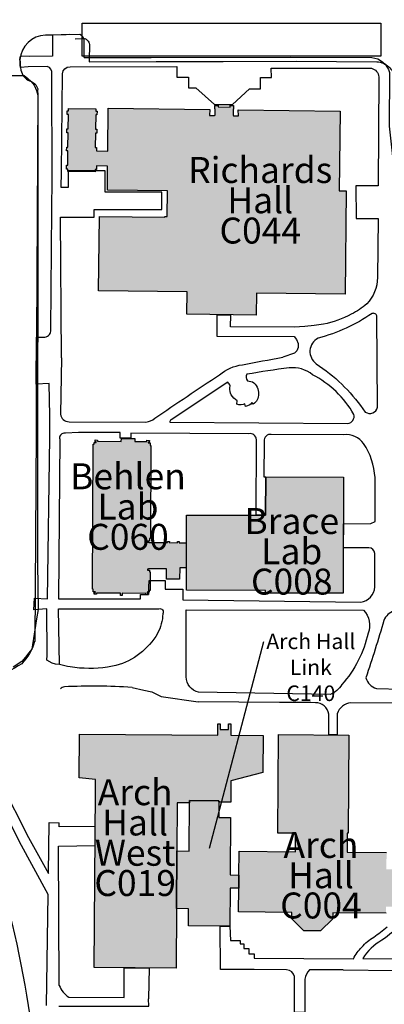
# Model space of a CAD drawing. Units: inches. Extents: x -7538621 to 7912726, y 0 to 394915.
# Drawn here: x 140504 to 143926, y 209455 to 218704 of the extents above; entities that cross this region are included whole.
import ezdxf
from ezdxf import colors
from ezdxf.entities.mleader import LeaderData, LeaderLine
from ezdxf.math import Vec2, Vec3

# ---------------------------------------------------------------- set-up
doc = ezdxf.new("R2010")
doc.units = ezdxf.units.IN
doc.header["$LTSCALE"] = 1.75
doc.header["$MEASUREMENT"] = 0
for name, color, linetype in [('C-ANNO-BLDG-IDEN', 7, 'Continuous'), ('C-BLDG-HTCH', 8, 'Continuous'), ('C-BLDG-OTLN', 1, 'Continuous'), ('C-ROAD-DRVE', 9, 'Continuous')]:
    doc.layers.add(name, color=color, linetype=linetype)
doc.layers.add('Pavement', color=7, linetype='Continuous', lineweight=30, true_color=0x00b0a7)
doc.layers.add('Sidewalks', color=7, linetype='Continuous', lineweight=30, true_color=0x803c00)
doc.layers.add('UNL Parking', color=7, linetype='Continuous', true_color=0xcccccc)
doc.styles.add('NU - Dwg Text', font='arial.ttf', dxfattribs={"height": 0.203125})

# ---------------------------------------------------------------- blocks, each defined once
blk = doc.blocks.new('_None')

msp = doc.modelspace()

# ---------------------------------------------------------------- hatches: boundary and pattern name
at = {"layer": 'C-BLDG-HTCH', "ltscale": 1.75}
h = msp.add_hatch(color=256, dxfattribs=at)
h.dxf.hatch_style = 1
h.paths.add_polyline_path([(141330.8, 217470.2), (141335.5, 217871), (142287.7, 217859.9), (142287, 217803.1), (142333.7, 217802.6), (142333.7, 217806.6), (142337.7, 217806.6), (142338.5, 217866.7), (142334.4, 217866.8), (142334.8, 217898.9), (142366.9, 217898.5), (142366.8, 217884.7), (142479.1, 217883.4), (142479.3, 217897.2), (142511.4, 217896.8), (142511, 217864.7), (142507, 217864.8), (142506.7, 217804.5), (142510.3, 217804.5), (142509.9, 217800.5), (142556.9, 217800), (142555.6, 217857.1), (143511.7, 217845.9), (143504, 217096), (143569.4, 217095.3), (143558.1, 216125.3), (142726.5, 216135), (142724.1, 215928.4), (142074, 215936), (142076.4, 216146.7), (141244.9, 216156.4), (141253.1, 216854.6), (141866, 216847.4), (141866.1, 216855.4), (141887.1, 216855.2), (141890, 217096.9), (141327.7, 217103.5), (141329.2, 217328.8), (141223.9, 217330), (141223.5, 217297.3), (141211.4, 217297.5), (141211.2, 217275.4), (140954.4, 217278.4), (140954.6, 217300.5), (140942.6, 217300.6), (140943, 217336.7), (140955.1, 217336.6), (140956.6, 217471), (140944.6, 217471.2), (140945, 217507.3), (140957, 217507.1), (140958.6, 217641.6), (140946.6, 217641.7), (140947, 217677.8), (140959, 217677.7), (140960.6, 217812.1), (140948.6, 217812.3), (140949, 217848.4), (140961, 217848.3), (140961.3, 217870.3), (141218.1, 217867.3), (141217.8, 217845.3), (141229.9, 217845.1), (141229.5, 217809), (141217.4, 217809.2), (141215.8, 217674.7), (141227.9, 217674.6), (141227.5, 217638.5), (141215.4, 217638.6), (141213.9, 217504.2), (141225.9, 217504.1), (141225.5, 217471.4)])
h = msp.add_hatch(color=256, dxfattribs=at)
h.dxf.hatch_style = 1
h.paths.add_polyline_path([(142071.3, 214050.6), (142812.5, 214048.1), (142813.7, 214408.5), (143544.8, 214406.1), (143541.2, 213315.6), (142810.5, 213318), (142810.6, 213343.1), (142069.7, 213345.5), (142070.1, 213554.7), (142070.3, 213790.4)])
h.paths.add_polyline_path([(141720.9, 214752.4), (141720.8, 214736.5), (141709.7, 214736.6), (141709.7, 214727.7), (141728.7, 214727.5), (141728.6, 214712.6), (141728.5, 214703.7), (141736.5, 214703.6), (141731, 213830), (141723.2, 213829.9), (141723, 213820.7), (141722.9, 213804.8), (141704, 213805.1), (141703.9, 213796.9), (141714.9, 213796.9), (141714.9, 213792.9), (141892.7, 213791.8), (141892.8, 213803.7), (141908.7, 213803.6), (141908.6, 213791.7), (141985, 213791.2), (141985.1, 213803.1), (142001, 213803), (142001, 213791.1), (142067.7, 213789.8), (142066.3, 213555.9), (142008.1, 213556.3), (142005.4, 213448.6), (141881.9, 213449.4), (141882.5, 213545), (141713.4, 213546), (141713.3, 213542), (141702.6, 213542.1), (141702.3, 213533.3), (141721.2, 213534.1), (141721.1, 213518.1), (141729.1, 213518.1), (141728, 213342.9), (141720, 213343), (141719.9, 213327), (141701.1, 213327.2), (141701.1, 213319.1), (141712, 213319.1), (141711.9, 213303.1), (141688, 213303.3), (141688, 213315.2), (141465.1, 213316.6), (141464.9, 213294.7), (141449, 213294.8), (141449, 213316.7), (141226.2, 213318.1), (141226.1, 213306.2), (141202.2, 213306.3), (141202.3, 213322.3), (141213, 213322.2), (141214.3, 213330.2), (141194.4, 213330.3), (141194.5, 213346.3), (141194.6, 213355.3), (141186.6, 213355.3), (141195.1, 214715.9), (141203.1, 214715.9), (141203.1, 214730.8), (141222, 214730.7), (141222.1, 214739.6), (141211.2, 214739.7), (141211.3, 214755.6), (141235.2, 214755.5), (141235.1, 214743.5), (141457.9, 214742.1), (141458.1, 214770.4), (141585.6, 214769.6), (141585.5, 214741.3), (141697, 214740.6), (141697, 214752.6)])
h = msp.add_hatch(color=256, dxfattribs=at)
h.dxf.hatch_style = 1
h.paths.add_polyline_path([(142486.9, 211555.5), (142786.4, 211632.6), (142789.1, 211979.6), (142485.8, 211981.9), (142486.7, 212089.8), (142465.4, 212090), (142465, 212036), (142384.3, 212036.6), (142384.7, 212090.6), (142363.4, 212090.8), (142362.6, 211982.8), (141065.3, 211992.8), (141062.1, 211580.8), (141215.9, 211565.1), (141215.6, 211450.1), (141202.9, 209801.1), (141971.6, 209795.1), (141975.9, 210353.4), (141980.1, 210895.5), (141983.6, 211347.6), (142096.8, 211346.7), (142093.3, 210894.6), (141980.1, 210895.5), (141975.9, 210353.4), (142089.1, 210352.5), (142087.9, 210190.9), (142475.7, 210187.9), (142478.5, 210545.9), (142560.5, 210545.2), (142558.8, 210322.1), (143059.8, 210318.2), (143059.4, 210257.9), (143170.5, 210145), (143328.9, 210143.8), (143441.7, 210254.9), (143442.2, 210315.3), (143943.2, 210311.4), (143943.7, 210371.5), (144104.7, 210370.3), (144105.5, 210469.6), (144212.1, 210468.8), (144212.4, 210507.1), (144204.3, 210507.1), (144205.7, 210682.2), (144213.7, 210682.1), (144214, 210720.4), (144084.3, 210721.4), (144084.4, 210736.2), (144051.2, 210736.5), (144051, 210721.6), (143946.4, 210722.4), (143947.6, 210881.9), (143576.4, 210884.8), (143577.7, 211061.9), (143587.8, 211061.8), (143594.9, 211984.4), (142932.9, 211989.5), (142925.7, 211062.9), (143093.8, 211061.6), (143092.4, 210888.5), (142563.2, 210892.6), (142561.5, 210669.5), (142479.5, 210670.1), (142483.6, 211209.9), (142372.6, 211210.8), (142373.7, 211358.3), (142383, 211358.2), (142383, 211355), (142485.4, 211354.2)])

# ---------------------------------------------------------------- linework, layer by layer
at = {"layer": 'C-BLDG-OTLN'}
for points in [[(141330.8, 217470.2), (141335.5, 217871), (142287.7, 217859.9), (142287, 217803.1), (142333.7, 217802.6), (142333.7, 217806.6), (142337.7, 217806.6), (142338.5, 217866.7), (142334.4, 217866.8), (142334.8, 217898.9), (142366.9, 217898.5), (142366.8, 217884.7), (142479.1, 217883.4), (142479.3, 217897.2), (142511.4, 217896.8), (142511, 217864.7), (142507, 217864.8), (142506.7, 217804.5), (142510.3, 217804.5), (142509.9, 217800.5), (142556.9, 217800), (142555.6, 217857.1), (143511.7, 217845.9), (143504, 217096), (143569.4, 217095.3), (143558.1, 216125.3), (142726.5, 216135), (142724.1, 215928.4), (142074, 215936), (142076.4, 216146.7), (141244.9, 216156.4), (141253.1, 216854.6), (141866, 216847.4), (141866.1, 216855.4), (141887.1, 216855.2), (141890, 217096.9), (141327.7, 217103.5), (141329.2, 217328.8), (141223.9, 217330), (141223.5, 217297.3), (141211.4, 217297.5), (141211.2, 217275.4), (140954.4, 217278.4), (140954.6, 217300.5), (140942.6, 217300.6), (140943, 217336.7), (140955.1, 217336.6), (140956.6, 217471), (140944.6, 217471.2), (140945, 217507.3), (140957, 217507.1), (140958.6, 217641.6), (140946.6, 217641.7), (140947, 217677.8), (140959, 217677.7), (140960.6, 217812.1), (140948.6, 217812.3), (140949, 217848.4), (140961, 217848.3), (140961.3, 217870.3), (141218.1, 217867.3), (141217.8, 217845.3), (141229.9, 217845.1), (141229.5, 217809), (141217.4, 217809.2), (141215.8, 217674.7), (141227.9, 217674.6), (141227.5, 217638.5), (141215.4, 217638.6), (141213.9, 217504.2), (141225.9, 217504.1), (141225.5, 217471.4)], [(141720.9, 214752.4), (141720.8, 214736.5), (141709.7, 214736.6), (141709.7, 214727.7), (141728.7, 214727.5), (141728.6, 214712.6), (141728.5, 214703.7), (141736.5, 214703.6), (141731, 213830), (141723.2, 213829.9), (141723, 213820.7), (141722.9, 213804.8), (141704, 213805.1), (141703.9, 213796.9), (141714.9, 213796.9), (141714.9, 213792.9), (141892.7, 213791.8), (141892.8, 213803.7), (141908.7, 213803.6), (141908.6, 213791.7), (141985, 213791.2), (141985.1, 213803.1), (142001, 213803), (142001, 213791.1), (142067.7, 213789.8), (142066.3, 213555.9), (142008.1, 213556.3), (142005.4, 213448.6), (141881.9, 213449.4), (141882.5, 213545), (141713.4, 213546), (141713.3, 213542), (141702.6, 213542.1), (141702.3, 213533.3), (141721.2, 213534.1), (141721.1, 213518.1), (141729.1, 213518.1), (141728, 213342.9), (141720, 213343), (141719.9, 213327), (141701.1, 213327.2), (141701.1, 213319.1), (141712, 213319.1), (141711.9, 213303.1), (141688, 213303.3), (141688, 213315.2), (141465.1, 213316.6), (141464.9, 213294.7), (141449, 213294.8), (141449, 213316.7), (141226.2, 213318.1), (141226.1, 213306.2), (141202.2, 213306.3), (141202.3, 213322.3), (141213, 213322.2), (141214.3, 213330.2), (141194.4, 213330.3), (141194.5, 213346.3), (141194.6, 213355.3), (141186.6, 213355.3), (141195.1, 214715.9), (141203.1, 214715.9), (141203.1, 214730.8), (141222, 214730.7), (141222.1, 214739.6), (141211.2, 214739.7), (141211.3, 214755.6), (141235.2, 214755.5), (141235.1, 214743.5), (141457.9, 214742.1), (141458.1, 214770.4), (141585.6, 214769.6), (141585.5, 214741.3), (141697, 214740.6), (141697, 214752.6)], [(142071.3, 214050.6), (142812.5, 214048.1), (142813.7, 214408.5), (143544.8, 214406.1), (143541.2, 213315.6), (142810.5, 213318), (142810.6, 213343.1), (142069.7, 213345.5), (142070.1, 213554.7), (142070.3, 213790.4)], [(142561.5, 210669.5), (142560.5, 210545.2), (142478.5, 210545.9), (142475.7, 210187.9), (142087.9, 210190.9), (142089.1, 210352.5), (141975.9, 210353.4), (141980.1, 210895.5), (142093.3, 210894.6), (142097, 211368.2), (142373.8, 211366.1), (142372.6, 211210.8), (142483.6, 211209.9), (142479.5, 210670.1)]]:
    msp.add_lwpolyline(points, close=True, dxfattribs=at)
for points in [[(141983.6, 211347.6), (141980.1, 210895.5), (141975.9, 210353.4), (141971.6, 209795.1), (141202.9, 209801.1), (141215.6, 211450.1), (141215.6, 211450.1), (141215.6, 211450.1), (141215.6, 211450.1), (141215.9, 211565.1), (141062.1, 211580.8), (141065.3, 211992.8), (142362.6, 211982.8), (142363.4, 212090.8), (142384.7, 212090.6), (142384.3, 212036.6), (142465, 212036), (142465.4, 212090), (142486.7, 212089.8), (142485.8, 211981.9), (142789.1, 211979.6), (142786.4, 211632.6), (142486.9, 211555.5), (142485.4, 211354.2), (142383, 211355), (142383, 211358.2), (142373.7, 211358.3), (142373.8, 211366.1), (142097, 211368.2), (142097, 211368.2), (142097, 211368.2), (142096.8, 211346.7), (141983.6, 211347.6), (141983.6, 211347.6), (141983.6, 211347.6)], [(143943.2, 210311.4), (143442.2, 210315.3), (143441.7, 210254.9), (143328.9, 210143.8), (143170.5, 210145), (143059.4, 210257.9), (143059.8, 210318.2), (142558.8, 210322.1), (142560.5, 210545.2), (142561.5, 210669.5), (142563.2, 210892.6), (143092.4, 210888.5), (143093.8, 211061.6), (142925.7, 211062.9), (142932.9, 211989.5), (143594.9, 211984.4), (143587.8, 211061.8), (143577.7, 211061.9), (143576.4, 210884.8), (143947.6, 210881.9)]]:
    msp.add_lwpolyline(points, dxfattribs=at)
at = {"layer": 'C-ROAD-DRVE'}
msp.add_lwpolyline([(141024.5, 218524.3), (141116.6, 218526.6, -0.089063), (141138.6, 218510.7, -0.145715), (141158.8, 218471.9), (141157.3, 218322.4), (141157.2, 218309.1), (141785.9, 218310.5), (142413, 218311.7), (143099, 218313), (143857.7, 218309.3, -0.169163), (143969.8, 218259.5, -0.144642), (144023.2, 218168.3)], format="xyb", dxfattribs=at)
at = {"layer": 'Pavement', "color": 7}
for points in [[(140650.4, 206395.5), (140658.1, 208060.6, 0.022054), (140624.7, 208899.1), (140602, 209346.9, 0.07802), (139674.9, 212314), (137462.5, 216659.1, -0.025644), (136895.8, 217929.2), (136895, 217931.2, -0.509962), (137229, 218579.2), (137329.8, 218592.5), (137558.2, 218590.6)], [(140975.7, 218563.5), (140811.5, 218559.5), (140746.4, 218559.4, 0.38107), (140506.2, 218328.2, 0.022976), (140515.2, 218229.4, 0.247824), (140597.4, 218129.3, -0.26151), (140673.5, 218053.3, 0.06147), (140674.9, 217999.6), (140661.7, 215722.8), (140658.6, 214931.1), (140658.6, 214831.3), (140645.2, 212861.7)], [(140644.1, 212861.7, -0.122869), (140522.6, 212654.6, -0.104652), (140237.8, 212530.9, -0.803939), (139829.6, 213429.7)]]:
    msp.add_lwpolyline(points, format="xyb", dxfattribs=at)
at = {"layer": 'Sidewalks'}
for p, q in [((142943.2, 212290), (142180.5, 212294.9)), ((140754.2, 209445), (140771.6, 210485.9))]:
    msp.add_line(p, q, dxfattribs=at)
for points in [[(141108.4, 218348.3), (141109.9, 218511.1, 0.237865), (141067.8, 218565.8), (140811.5, 218559.5), (140811.5, 218359.5), (140592.8, 218358), (140510.8, 218361)], [(140796.7, 215790.5), (140805.7, 216919), (140807.4, 217206.1), (140807, 218196.6, 0.356626), (140763.2, 218263.6), (140583.5, 218262), (140512.1, 218254, -0.025665), (140506.2, 218328.2), (140507.9, 218344.3), (140510.8, 218361)], [(141108.4, 218348.3), (141737, 218349.7), (143050.1, 218352.2), (143808.9, 218348.5, -0.321676), (143974.3, 218207.6), (143971.4, 217704), (144026.9, 217219.9)], [(140894.4, 217128), (140895.2, 217276), (140905.2, 218196.6, -0.391403), (140977, 218261.6), (141979.9, 218265.2), (141979.9, 218162.5), (142089.4, 218162.5), (142089.4, 218063.3), (142157.9, 218063.3), (142332.4, 217905.9), (142500, 217905.9), (142659.8, 218054.2), (142763.5, 218054.2), (142763.5, 218159.1), (142866.2, 218159.1), (142865.8, 218247.8), (143806.7, 218248.3, -0.318692), (143873.9, 218166.6), (143870.1, 217142.8), (143660.1, 217142.2), (143662.8, 216834.7), (143868, 216835.7), (143861.9, 216280.6, -0.193498), (143761.7, 216033.7, -0.061653), (143616.9, 215937.8, -0.078314), (143354.3, 215842.6)], [(140876.2, 212646.4), (140841.5, 212651.3), (140807.7, 212660.5), (140759.9, 212686.2), (140761.8, 212735.8), (140759.6, 213168.6), (140637.8, 213161.1), (140642.9, 213268.4), (140763.7, 213264.1), (140785.6, 214778.8), (140785.7, 214981.6), (140781.4, 215285.2), (140658.3, 215279.3), (140661.7, 215722.8), (140741.4, 215722.5, 0.416021), (140796.7, 215790.5)], [(140897.9, 215526.3), (140885.7, 214997.2, 0.36623), (140966.9, 214927.4), (141688.8, 214924.3, 0.158835), (141772.2, 214959.7, -0.003431), (142379.4, 215369.1, -0.137062), (142594, 215462.8, -0.000214), (142973.4, 215533.4)], [(140876.2, 212646.4), (140866.8, 213170.2), (141811.5, 213170.2, -0.678541), (141847.4, 213123.3, -0.116187), (141797.4, 212937.4, -0.195025), (141407.8, 212636.6)], [(141407.8, 212636.6), (141328.3, 212622.1, -0.076725), (140979.1, 212624.6, -0.023951), (140876.2, 212646.4)], [(141558.7, 212431.6, 0.031123), (140923.7, 212436.6, 0.2486), (140885.7, 212417.1)], [(144493.6, 210972.9), (144487, 212284.1), (143613.7, 212288.3, 0.287926), (143484.1, 212184.8), (143485.6, 211985.3), (143404.4, 211985.9), (143405.4, 212181.3, 0.365437), (143279.4, 212287.5, 0.01397), (142943.2, 212290)], [(142703.8, 209782.7), (142389.9, 209781.8), (142387, 210188.4), (142475.7, 210187.9), (142482.5, 210054.4), (142572.2, 210054.8), (142572.2, 210023.9), (142609.2, 210023.9), (142609.2, 209977.7), (142655.4, 209977.7), (142654.2, 209929.4), (142705.9, 209929), (142705.9, 209888.9), (143637.4, 209882.9, -0.092825), (143716.1, 209991, -0.095501), (143828.6, 210086.6, 0.033346), (143952.4, 210184.1, 0.018507)], [(140876, 209631.7, 0.158288), (140964.5, 209522.5), (141483.7, 209519.1), (141484.5, 209749.1), (141484.4, 209798.9), (141720.8, 209797.1), (141713, 209506.7)], [(143540.9, 209778.3), (143223.3, 209777.8, 0.140935), (143181.6, 209691.9), (143179, 209379.4), (143082.6, 209379.4), (143082.6, 209715.3, 0.34563), (143010, 209777.5), (142703.8, 209782.7)], [(143540.9, 209778.3), (144486.7, 209767.2, -0.145774), (144592.4, 209735.4, 0.018499), (144997.4, 209457.3, -0.217411), (145069.4, 209376.9), (145066.9, 208502), (145072.2, 207549.4), (145057.6, 207550.5), (144866.5, 207550.1), (144865.8, 207390.2), (144895.9, 207389.9)]]:
    msp.add_lwpolyline(points, format="xyb", dxfattribs=at)
for points in [[(140897.9, 215526.3), (140888.3, 216849.8), (141203.2, 216849.8), (141203.2, 216920.4), (141839.7, 216920.4), (141839.7, 217084.7), (141305.9, 217084.7), (141305.9, 217283.2), (140957.5, 217283.2), (140960, 217128), (140894.4, 217128)], [(143354.3, 215842.6), (143268, 215831.4), (143180.5, 215820.9), (143081.9, 215816.5), (142481.8, 215820), (142485, 215928.9), (142353.8, 215928.9), (142353.7, 215732.2), (143079.8, 215729.2), (143101.1, 215699), (143117.9, 215663.1), (143116.5, 215625), (143104.3, 215593.3), (143083.7, 215570.7), (142973.4, 215533.4)], [(140771.6, 210485.9), (140502.5, 210980), (140243.1, 211496.5), (140084.5, 211877.4), (140014.7, 212454.2), (139994.7, 212536.9)], [(139994.7, 212536.9), (140042.5, 212528), (140111.9, 212522.3), (140109.3, 212465.1), (140172.2, 211913.2), (140327.7, 211536.3), (140587, 211021.4), (140774.5, 210683)], [(141558.7, 212431.6), (141668.4, 212406.4), (141743.9, 212391), (141833.1, 212347.7), (142180.5, 212294.9)], [(140774.5, 210683), (140781.6, 211163.6), (140875.1, 211159.7)], [(140876, 209631.7), (140869.5, 210941.6), (141211.7, 210945.7), (141213.1, 211124.8), (140874.8, 211122.5), (140875.1, 211159.7)], [(140872.5, 209438.3), (141716.2, 209438.3), (141713, 209506.7)]]:
    msp.add_lwpolyline(points, dxfattribs=at)
for points in [[(143863.8, 215062.8), (143857.6, 215921.2, 0.439792), (143811.7, 215943, -0.083179), (143305.5, 215711.8, 0.562817), (143287.8, 215471.2, -0.094429), (143725.3, 215047.2), (143748.2, 215018, 0.526248)], [(143583.6, 214910.7, 0.464658), (143640.9, 214996.2, 0.141902), (143253.4, 215369.1, 0.196383), (143032.6, 215432.6, 0.011934), (142636.7, 215373.2, 0.355169), (142643, 215311.8), (142688.9, 215300.9, -0.2839), (142745.1, 215188.4, -0.249473), (142696.7, 215091.5), (142684.2, 215107.1, -0.205254), (142624.8, 215071.2), (142618.6, 215096.2, -0.248148), (142543.6, 215093.1), (142545.1, 215124.3, -0.110053), (142490.5, 215180.6, -0.127488), (142477.2, 215245.4), (142479.4, 215263.9, 0.102182), (142458.6, 215298.2), (141926.3, 214944.1, 0.391037), (141913.8, 214922.2)], [(140869.3, 213262.4), (141637.6, 213262.4), (141638.6, 213304), (141713.8, 213304), (141718.8, 213437.1), (141869.1, 213437.1), (141869.1, 213355), (142036.7, 213355), (142036.7, 213276.3), (142036.7, 213255.8), (143704.9, 213232.4, 0.358545), (143837.2, 213375.1), (143838.3, 213690.5, 0.401651), (143781.8, 213741.7), (143542.6, 213741.6), (143544.6, 213969.3), (143798.8, 213971.3), (143840, 213991.4), (143840, 214402.1, 0.131105), (143732.6, 214721.2, 0.273169), (143544, 214804.5), (142864.9, 214808.7, 0.48277), (142799, 214743.7), (142796.5, 214408.7), (142813.7, 214408.5), (142812.5, 214048.1), (142722.7, 214048.4), (142726.3, 214758.7, 0.445324), (142654.4, 214814.9), (141548.2, 214820.1), (141547.4, 214771.6), (141448.2, 214771.6), (141448.2, 214826.3), (141054.7, 214826.3), (140934.9, 214819.5), (140917.8, 214819.5, 0.473124), (140880.2, 214764.8)], [(142183.7, 212387.5, -0.351463), (142065.6, 212529.8), (142065.6, 213159.4), (143731.4, 213157.2, -0.287837), (143775, 212941, -0.124049), (143528.7, 212457.5, -0.153824), (143418.5, 212364.9)], [(143853.7, 212420.9), (144310.3, 212410), (144308.8, 213057.3, 0.242601), (144206.4, 213150.9), (144018.2, 213150.9, 0.209503), (143922.1, 213060.7, -0.013342), (143752.8, 212522.5, 0.25945)], [(144445.2, 209879.7, 0.378974), (144489.2, 209914.7), (144491.1, 210191.6, 0.278518), (144468, 210247.2, -0.021264), (144226.1, 210396, 0.02055), (144092.4, 210224.7, -0.076201), (143902.2, 210056.7, 0.117974), (143723.5, 209884.7)]]:
    msp.add_lwpolyline(points, format="xyb", close=True, dxfattribs=at)
at = {"layer": 'UNL Parking'}
msp.add_lwpolyline([(141749.8, 218361.6), (141089.8, 218361.6), (141089.8, 218671.7), (141745.8, 218671.7), (143895.4, 218671.7), (143895.4, 218361.6)], close=True, dxfattribs=at)
msp.add_lwpolyline([(140127.2, 218179.2), (140546.4, 218180.5), (140578.4, 218154.2), (140611.9, 218123.7), (140639.3, 218087.6), (140662.7, 218038.6), (140673.5, 217994.6), (140672.8, 216557.9), (140671.8, 214784.2), (140671.6, 214401.1), (140671.2, 213595.8), (140677.1, 213164.7), (140662.9, 213074.4), (140646.7, 212971.4), (140618.1, 212789.7), (140589.9, 212755.8), (140557.5, 212716.8), (140522.9, 212675.2), (140442.5, 212621.8)], dxfattribs=at)

# ---------------------------------------------------------------- texts
at = {"layer": 'C-ANNO-BLDG-IDEN', "char_height": 243.75, "width": 7465.616, "attachment_point": 5, "line_spacing_factor": 0.7, "style": 'NU - Dwg Text'}
for s, insert in [('Richards\\PHall\\PC044', (142762, 216975.6)), ('Behlen\\PLab\\PC060', (141520.3, 214098.8)), ('Brace\\PLab\\PC008', (143057.9, 213678.4)), ('Arch\\PHall\\PWest\\PC019', (141587.7, 210989)), ('Arch\\PHall\\PC004', (143331.8, 210636))]:
    msp.add_mtext(s, dxfattribs=dict(at, insert=insert))

# ---------------------------------------------------------------- leaders
at = {"layer": 'C-ANNO-BLDG-IDEN'}
ml = msp.add_multileader_mtext('Standard', dxfattribs=at)
ml.set_content('\\pxsm0.75;Landscape Services\\PEquipment Building\\PA133', color=256, style='NU - Dwg Text')
ml.set_leader_properties(color=256, linetype='ByLayer', lineweight=-1)
ml.set_arrow_properties(name='NONE')
ml.build(insert=Vec2(0, 0))
ml.multileader.update_dxf_attribs({"has_dogleg": 0, "text_right_attachment_type": 3, "dogleg_length": 0.0938, "arrow_head_size": 67.5, "scale": 720})
ctx = ml.context
ctx.base_point, ctx.scale, ctx.char_height, ctx.arrow_head_size, ctx.landing_gap_size, ctx.plane_origin = Vec3(266906.8, 284574.2), 720, 146.25, 67.5, 33.8, Vec3(266287.1, 282183.4)
ctx.right_attachment, ctx.text_align_type = 3, 1
notes = []
notes.append((ctx, [(0, (0, 0, 0), (0, 0), (1, 0), 1, [])]))
ctx.mtext.insert, ctx.mtext.width, ctx.mtext.defined_height, ctx.mtext.alignment, ctx.mtext.flow_direction = Vec3(267849, 284648.7), 3773.899, 423.8, 2, 5
ml = msp.add_multileader_mtext('Standard', dxfattribs=at)
ml.set_content('\\pxsm0.75;Landscape\\PServices East\\PCampus\\PA109', color=256, style='NU - Dwg Text')
ml.set_leader_properties(color=256, linetype='ByLayer', lineweight=-1)
ml.set_arrow_properties(name='NONE')
ml.build(insert=Vec2(0, 0))
ml.multileader.update_dxf_attribs({"has_dogleg": 0, "text_right_attachment_type": 3, "dogleg_length": 0.0938, "arrow_head_size": 67.5, "scale": 720})
ctx = ml.context
ctx.base_point, ctx.scale, ctx.char_height, ctx.arrow_head_size, ctx.landing_gap_size, ctx.plane_origin = Vec3(264523.1, 283202.1), 720, 146.25, 67.5, 33.8, Vec3(265237.8, 280059.7)
ctx.right_attachment, ctx.text_align_type = 3, 1
notes.append((ctx, [(0, (0, 0, 0), (0, 0), (1, 0), 1, [])]))
ctx.mtext.insert, ctx.mtext.width, ctx.mtext.defined_height, ctx.mtext.alignment, ctx.mtext.flow_direction = Vec3(265176, 283276.4), 3649.866, 635.6, 2, 5
ml = msp.add_multileader_mtext('Standard', dxfattribs=at)
ml.set_content('\\pxsm0.75;Hazardous\\PMaterials\\PFacility\\PC177', color=256, style='NU - Dwg Text')
ml.set_leader_properties(color=256, linetype='ByLayer', lineweight=-1)
ml.set_arrow_properties(name='NONE')
ml.build(insert=Vec2(0, 0))
ml.multileader.update_dxf_attribs({"has_dogleg": 0, "text_right_attachment_type": 3, "dogleg_length": 0.0938, "arrow_head_size": 67.5, "scale": 720})
ctx = ml.context
ctx.base_point, ctx.scale, ctx.char_height, ctx.arrow_head_size, ctx.landing_gap_size, ctx.plane_origin = Vec3(145154.9, 215599.4), 720, 146.25, 67.5, 33.8, Vec3(147713.2, 213410.7)
ctx.right_attachment, ctx.text_align_type = 3, 1
notes.append((ctx, [(0, (1, 1, 0), (146253.6, 215014.5), (-1, 0), 67.5, [(0, [(147080.5, 215472)], 0, [])])]))
ctx.mtext.insert, ctx.mtext.width, ctx.mtext.defined_height, ctx.mtext.alignment, ctx.mtext.flow_direction = Vec3(145670.5, 215673.7), 1506.326, 1014.3, 2, 5
ml = msp.add_multileader_mtext('Standard', dxfattribs=at)
ml.set_content('\\pxsm0.75;Arch Hall\\PLink\\PC140', color=256, style='NU - Dwg Text')
ml.set_leader_properties(color=256, linetype='ByLayer', lineweight=-1)
ml.set_arrow_properties(name='NONE')
ml.build(insert=Vec2(0, 0))
ml.multileader.update_dxf_attribs({"has_dogleg": 0, "text_right_attachment_type": 3, "dogleg_length": 0.0938, "arrow_head_size": 67.5, "scale": 720})
ctx = ml.context
ctx.base_point, ctx.scale, ctx.char_height, ctx.arrow_head_size, ctx.landing_gap_size, ctx.plane_origin = Vec3(142796, 212863), 720, 146.25, 67.5, 33.8, Vec3(145091.1, 210605.5)
ctx.right_attachment, ctx.text_align_type = 3, 1
notes.append((ctx, [(1, (1, 1, 0), (142728.5, 212863), (1, 0), 67.5, [(0, [(142284.2, 210921.9)], 0, [])])]))
ctx.mtext.insert, ctx.mtext.width, ctx.mtext.defined_height, ctx.mtext.alignment, ctx.mtext.flow_direction = Vec3(143237, 212937.3), 1506.326, 1014.3, 2, 5
for ctx, leaders in notes:
    for number, flags, end, landing, length, lines in leaders:
        leader = LeaderData()
        leader.index, (leader.has_last_leader_line, leader.has_dogleg_vector, leader.attachment_direction) = number, flags
        leader.last_leader_point, leader.dogleg_vector, leader.dogleg_length = Vec3(end), Vec3(landing), length
        for number, points, colour, breaks in lines:
            line = LeaderLine()
            line.index, line.vertices, line.color, line.breaks = number, Vec3.list(points), colors.encode_raw_color(colour), breaks
            leader.lines.append(line)
        ctx.leaders.append(leader)

doc.saveas('drawing.dxf')
